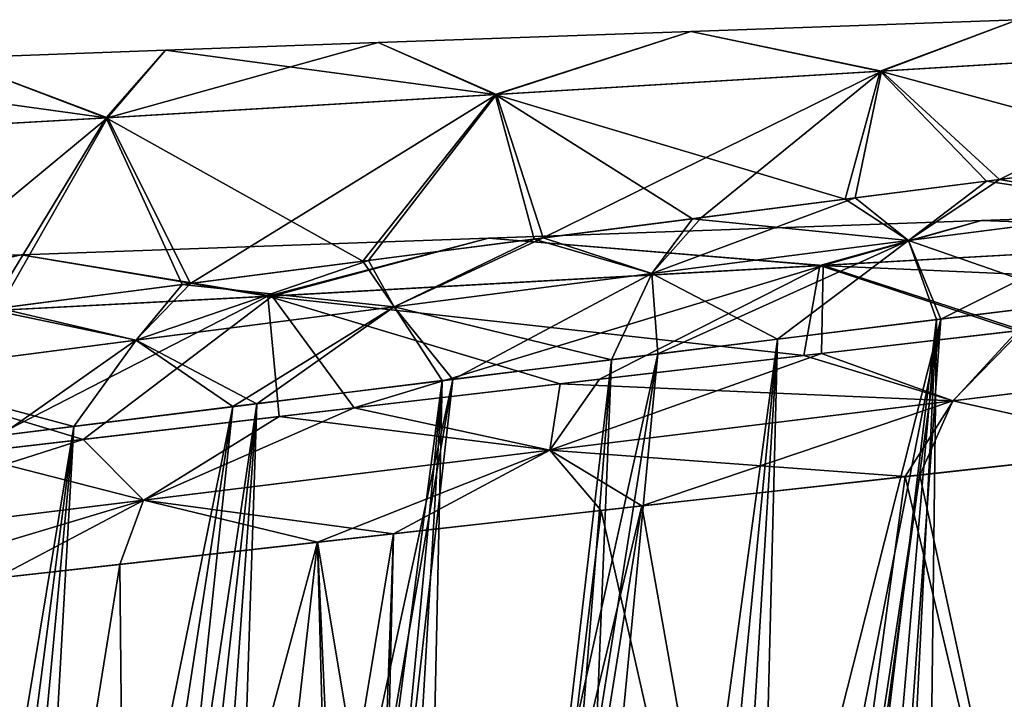
# Model space of a CAD drawing. Units: millimetres. Extents: x -26 to 142, y 0 to 252.
# Drawn here: x 98 to 113, y 199 to 209 of the extents above; entities that cross this region are included whole.
import ezdxf

# ---------------------------------------------------------------- set-up
doc = ezdxf.new("R2010")
doc.units = ezdxf.units.MM
doc.header["$LTSCALE"] = 65.185185
for name, color, linetype in [('1', 7, 'CONTINUOUS'), ('10', 7, 'CONTINUOUS'), ('11', 7, 'CONTINUOUS'), ('135', 7, 'CONTINUOUS'), ('155', 7, 'CONTINUOUS'), ('22', 7, 'CONTINUOUS'), ('23', 7, 'CONTINUOUS'), ('26', 7, 'CONTINUOUS'), ('27', 7, 'CONTINUOUS'), ('4', 7, 'CONTINUOUS'), ('58', 7, 'CONTINUOUS'), ('6', 7, 'CONTINUOUS'), ('63', 7, 'CONTINUOUS'), ('7', 7, 'CONTINUOUS')]:
    doc.layers.add(name, color=color, linetype=linetype)

msp = doc.modelspace()

# ---------------------------------------------------------------- linework, layer by layer
at = {"layer": '1', "color": 7, "linetype": 'CONTINUOUS'}
for points in [[(113.003, 209.071), (110.956, 208.295, -9.527), (108.08, 208.894), (113.003, 209.071)], [(116.726, 208.648, -8.693), (110.956, 208.295, -9.527), (113.003, 209.071), (116.726, 208.648, -8.693)], [(108.08, 208.894), (105.154, 207.944, -10.218), (103.372, 208.725), (108.08, 208.894)], [(110.956, 208.295, -9.527), (105.154, 207.944, -10.218), (108.08, 208.894), (110.956, 208.295, -9.527)], [(105.154, 207.944, -10.218), (99.295, 207.592, -10.8), (103.372, 208.725), (105.154, 207.944, -10.218)], [(103.372, 208.725), (99.295, 207.592, -10.8), (100.169, 208.61), (103.372, 208.725)], [(100.169, 208.61), (99.295, 207.592, -10.8), (96.907, 208.493), (100.169, 208.61)], [(116.726, 208.648, -8.693), (112.733, 206.666, -17.905), (110.956, 208.295, -9.527), (116.726, 208.648, -8.693)], [(115.776, 207.058, -17.013), (112.733, 206.666, -17.905), (116.726, 208.648, -8.693), (115.776, 207.058, -17.013)], [(99.295, 207.592, -10.8), (93.329, 207.257, -11.271), (96.907, 208.493), (99.295, 207.592, -10.8)], [(110.956, 208.295, -9.527), (105.855, 205.784, -19.588), (105.154, 207.944, -10.218), (110.956, 208.295, -9.527)], [(108.241, 206.09, -19.051), (105.855, 205.784, -19.588), (110.956, 208.295, -9.527), (108.241, 206.09, -19.051)], [(110.558, 206.387, -18.484), (108.241, 206.09, -19.051), (110.956, 208.295, -9.527), (110.558, 206.387, -18.484)], [(112.733, 206.666, -17.905), (110.558, 206.387, -18.484), (110.956, 208.295, -9.527), (112.733, 206.666, -17.905)], [(105.154, 207.944, -10.218), (100.547, 205.1, -20.649), (99.295, 207.592, -10.8), (105.154, 207.944, -10.218)], [(103.227, 205.446, -20.136), (100.547, 205.1, -20.649), (105.154, 207.944, -10.218), (103.227, 205.446, -20.136)], [(105.855, 205.784, -19.588), (103.227, 205.446, -20.136), (105.154, 207.944, -10.218), (105.855, 205.784, -19.588)], [(99.295, 207.592, -10.8), (95.49, 204.447, -21.516), (93.329, 207.257, -11.271), (99.295, 207.592, -10.8)], [(97.656, 204.726, -21.163), (95.49, 204.447, -21.516), (99.295, 207.592, -10.8), (97.656, 204.726, -21.163)], [(100.547, 205.1, -20.649), (97.656, 204.726, -21.163), (99.295, 207.592, -10.8), (100.547, 205.1, -20.649)]]:
    msp.add_3dface(points, dxfattribs=at)
at = {"layer": '10', "color": 7, "linetype": 'CONTINUOUS'}
for points in [[(115.593, 207.034, 17.069), (112.537, 206.641, 17.96), (115.202, 206.24, 18.356), (115.593, 207.034, 17.069)], [(112.537, 206.641, 17.96), (110.408, 206.368, 18.522), (111.361, 205.746, 19.396), (112.537, 206.641, 17.96)], [(115.202, 206.24, 18.356), (112.537, 206.641, 17.96), (111.361, 205.746, 19.396), (115.202, 206.24, 18.356)], [(110.408, 206.368, 18.522), (108.109, 206.073, 19.082), (111.361, 205.746, 19.396), (110.408, 206.368, 18.522)], [(114.009, 204.828, 19.146), (115.202, 206.24, 18.356), (111.361, 205.746, 19.396), (114.009, 204.828, 19.146)], [(108.109, 206.073, 19.082), (105.721, 205.767, 19.618), (107.496, 205.249, 20.303), (108.109, 206.073, 19.082)], [(111.361, 205.746, 19.396), (108.109, 206.073, 19.082), (107.496, 205.249, 20.303), (111.361, 205.746, 19.396)], [(105.721, 205.767, 19.618), (103.139, 205.435, 20.153), (103.615, 204.748, 21.101), (105.721, 205.767, 19.618)], [(107.496, 205.249, 20.303), (105.721, 205.767, 19.618), (103.615, 204.748, 21.101), (107.496, 205.249, 20.303)], [(109.386, 204.259, 20.304), (111.361, 205.746, 19.396), (107.496, 205.249, 20.303), (109.386, 204.259, 20.304)], [(109.386, 204.259, 20.304), (111.783, 204.555, 19.729), (111.361, 205.746, 19.396), (109.386, 204.259, 20.304)], [(111.783, 204.555, 19.729), (114.009, 204.828, 19.146), (111.361, 205.746, 19.396), (111.783, 204.555, 19.729)], [(103.139, 205.435, 20.153), (100.421, 205.084, 20.673), (103.615, 204.748, 21.101), (103.139, 205.435, 20.153)], [(106.885, 203.951, 20.854), (107.496, 205.249, 20.303), (103.615, 204.748, 21.101), (106.885, 203.951, 20.854)], [(106.885, 203.951, 20.854), (109.386, 204.259, 20.304), (107.496, 205.249, 20.303), (106.885, 203.951, 20.854)], [(100.421, 205.084, 20.673), (97.518, 204.709, 21.186), (99.724, 204.245, 21.809), (100.421, 205.084, 20.673)], [(103.615, 204.748, 21.101), (100.421, 205.084, 20.673), (99.724, 204.245, 21.809), (103.615, 204.748, 21.101)], [(99.724, 204.245, 21.809), (97.518, 204.709, 21.186), (95.821, 203.739, 22.436), (99.724, 204.245, 21.809)], [(101.546, 203.288, 21.885), (103.615, 204.748, 21.101), (99.724, 204.245, 21.809), (101.546, 203.288, 21.885)], [(101.546, 203.288, 21.885), (104.337, 203.636, 21.368), (103.615, 204.748, 21.101), (101.546, 203.288, 21.885)], [(104.337, 203.636, 21.368), (106.885, 203.951, 20.854), (103.615, 204.748, 21.101), (104.337, 203.636, 21.368)], [(98.788, 202.946, 22.352), (99.724, 204.245, 21.809), (95.821, 203.739, 22.436), (98.788, 202.946, 22.352)], [(98.788, 202.946, 22.352), (101.546, 203.288, 21.885), (99.724, 204.245, 21.809), (98.788, 202.946, 22.352)], [(95.773, 202.571, 22.816), (98.788, 202.946, 22.352), (95.821, 203.739, 22.436), (95.773, 202.571, 22.816)]]:
    msp.add_3dface(points, dxfattribs=at)
at = {"layer": '11', "color": 7, "linetype": 'CONTINUOUS'}
for points in [[(111.848, 204.563, -19.712), (115.757, 205.044, -18.653), (110.078, 180.147, -20.228), (111.848, 204.563, -19.712)], [(110.078, 180.147, -20.228), (115.757, 205.044, -18.653), (111.61, 180.839, -19.853), (110.078, 180.147, -20.228)], [(111.61, 180.839, -19.853), (115.757, 205.044, -18.653), (113.094, 181.497, -19.469), (111.61, 180.839, -19.853)], [(107.584, 204.037, -20.705), (111.848, 204.563, -19.712), (105.064, 177.797, -21.316), (107.584, 204.037, -20.705)], [(105.064, 177.797, -21.316), (111.848, 204.563, -19.712), (106.725, 178.59, -20.977), (105.064, 177.797, -21.316)], [(106.725, 178.59, -20.977), (111.848, 204.563, -19.712), (108.407, 179.379, -20.613), (106.725, 178.59, -20.977)], [(108.407, 179.379, -20.613), (111.848, 204.563, -19.712), (110.078, 180.147, -20.228), (108.407, 179.379, -20.613)], [(104.497, 203.655, -21.337), (107.584, 204.037, -20.705), (101.375, 175.967, -22.002), (104.497, 203.655, -21.337)], [(101.375, 175.967, -22.002), (107.584, 204.037, -20.705), (103.272, 176.917, -21.66), (101.375, 175.967, -22.002)], [(103.272, 176.917, -21.66), (107.584, 204.037, -20.705), (105.064, 177.797, -21.316), (103.272, 176.917, -21.66)], [(101.183, 203.244, -21.948), (104.497, 203.655, -21.337), (98.117, 174.276, -22.541), (101.183, 203.244, -21.948)], [(98.117, 174.276, -22.541), (104.497, 203.655, -21.337), (99.532, 175.021, -22.314), (98.117, 174.276, -22.541)], [(99.532, 175.021, -22.314), (104.497, 203.655, -21.337), (101.375, 175.967, -22.002), (99.532, 175.021, -22.314)], [(97.682, 202.809, -22.527), (101.183, 203.244, -21.948), (94.972, 172.567, -23.008), (97.682, 202.809, -22.527)], [(94.972, 172.567, -23.008), (101.183, 203.244, -21.948), (96.581, 173.45, -22.775), (94.972, 172.567, -23.008)], [(96.581, 173.45, -22.775), (101.183, 203.244, -21.948), (98.117, 174.276, -22.541), (96.581, 173.45, -22.775)]]:
    msp.add_3dface(points, dxfattribs=at)
at = {"layer": '135', "linetype": 'CONTINUOUS'}
for points in [[(127.234, 199.648, -11.199), (124.335, 197.961, -12.503), (105.475, 185.358, -17.635), (127.234, 199.648, -11.199)], [(127.234, 199.648, -11.199), (105.475, 185.358, -17.635), (127.581, 198.548, -10.55), (127.234, 199.648, -11.199)]]:
    msp.add_3dface(points, dxfattribs=at)
at = {"layer": '155', "linetype": 'CONTINUOUS'}
for points in [[(104.908, 186.516, 18.273), (124.341, 197.965, 12.5), (127.234, 199.648, 11.199), (104.908, 186.516, 18.273)], [(104.908, 186.516, 18.273), (127.234, 199.648, 11.199), (105.475, 185.358, 17.635), (104.908, 186.516, 18.273)], [(105.475, 185.358, 17.635), (127.234, 199.648, 11.199), (127.581, 198.548, 10.55), (105.475, 185.358, 17.635)]]:
    msp.add_3dface(points, dxfattribs=at)
at = {"layer": '22', "linetype": 'CONTINUOUS'}
for points in [[(115.227, 202.624, 15.696), (113.793, 191.767, 16.149), (111.532, 202.214, 16.711), (115.227, 202.624, 15.696)], [(111.532, 202.214, 16.711), (109.56, 189.27, 17.25), (107.344, 201.749, 17.701), (111.532, 202.214, 16.711)], [(113.793, 191.767, 16.149), (109.56, 189.27, 17.25), (111.532, 202.214, 16.711), (113.793, 191.767, 16.149)], [(104.908, 186.516, 18.273), (103.212, 184.519, 18.608), (107.344, 201.749, 17.701), (104.908, 186.516, 18.273)], [(107.344, 201.749, 17.701), (103.212, 184.519, 18.608), (103.605, 201.33, 18.467), (107.344, 201.749, 17.701)], [(109.56, 189.27, 17.25), (104.908, 186.516, 18.273), (107.344, 201.749, 17.701), (109.56, 189.27, 17.25)], [(103.605, 201.33, 18.467), (99.705, 177.815, 19.242), (99.482, 200.868, 19.209), (103.605, 201.33, 18.467)], [(102.944, 183.119, 18.661), (99.705, 177.815, 19.242), (103.605, 201.33, 18.467), (102.944, 183.119, 18.661)], [(103.212, 184.519, 18.608), (102.944, 183.119, 18.661), (103.605, 201.33, 18.467), (103.212, 184.519, 18.608)], [(99.482, 200.868, 19.209), (95.375, 175.443, 19.919), (94.917, 200.359, 19.921), (99.482, 200.868, 19.209)], [(99.705, 177.815, 19.242), (95.375, 175.443, 19.919), (99.482, 200.868, 19.209), (99.705, 177.815, 19.242)]]:
    msp.add_3dface(points, dxfattribs=at)
at = {"layer": '23', "linetype": 'CONTINUOUS'}
for points in [[(115.217, 202.623, -15.698), (111.31, 202.19, -16.768), (113.772, 191.755, -16.155), (115.217, 202.623, -15.698)], [(111.31, 202.19, -16.768), (106.733, 201.681, -17.833), (109.543, 189.26, -17.254), (111.31, 202.19, -16.768)], [(113.772, 191.755, -16.155), (111.31, 202.19, -16.768), (109.543, 189.26, -17.254), (113.772, 191.755, -16.155)], [(106.733, 201.681, -17.833), (102.457, 201.202, -18.684), (104.908, 186.516, -18.273), (106.733, 201.681, -17.833)], [(109.543, 189.26, -17.254), (106.733, 201.681, -17.833), (104.908, 186.516, -18.273), (109.543, 189.26, -17.254)], [(102.457, 201.202, -18.684), (97.613, 200.659, -19.514), (95.532, 175.531, -19.896), (102.457, 201.202, -18.684)], [(99.81, 177.871, -19.225), (102.457, 201.202, -18.684), (95.532, 175.531, -19.896), (99.81, 177.871, -19.225)], [(102.944, 183.119, -18.661), (102.457, 201.202, -18.684), (99.81, 177.871, -19.225), (102.944, 183.119, -18.661)], [(104.908, 186.516, -18.273), (102.457, 201.202, -18.684), (103.212, 184.519, -18.608), (104.908, 186.516, -18.273)], [(103.212, 184.519, -18.608), (102.457, 201.202, -18.684), (102.944, 183.119, -18.661), (103.212, 184.519, -18.608)]]:
    msp.add_3dface(points, dxfattribs=at)
at = {"layer": '26', "linetype": 'CONTINUOUS'}
for points in [[(120.409, 206.335, -0.002), (112.462, 206.049, -0.002), (118.283, 205.833, -7.465), (120.409, 206.335, -0.002)], [(112.462, 206.049, -0.002), (105.033, 205.783, -0.003), (110.027, 205.368, -8.505), (112.462, 206.049, -0.002)], [(118.283, 205.833, -7.465), (112.462, 206.049, -0.002), (110.027, 205.368, -8.505), (118.283, 205.833, -7.465)], [(105.033, 205.783, -0.003), (97.995, 205.53, -0.003), (101.708, 204.905, -9.293), (105.033, 205.783, -0.003)], [(110.027, 205.368, -8.505), (105.033, 205.783, -0.003), (101.708, 204.905, -9.293), (110.027, 205.368, -8.505)], [(118.283, 205.833, -7.465), (110.027, 205.368, -8.505), (118.374, 205.005, -12.946), (118.283, 205.833, -7.465)], [(97.995, 205.53, -0.003), (90.897, 205.275, -0.003), (93.173, 204.46, -9.88), (97.995, 205.53, -0.003)], [(101.708, 204.905, -9.293), (97.995, 205.53, -0.003), (93.173, 204.46, -9.88), (101.708, 204.905, -9.293)], [(110.027, 205.368, -8.505), (101.708, 204.905, -9.293), (109.784, 204.013, -15.54), (110.027, 205.368, -8.505)], [(113.005, 204.386, -14.665), (110.027, 205.368, -8.505), (109.784, 204.013, -15.54), (113.005, 204.386, -14.665)], [(118.374, 205.005, -12.946), (110.027, 205.368, -8.505), (113.005, 204.386, -14.665), (118.374, 205.005, -12.946)], [(101.708, 204.905, -9.293), (93.173, 204.46, -9.88), (97.093, 202.537, -18.17), (101.708, 204.905, -9.293)], [(101.879, 203.094, -17.301), (101.708, 204.905, -9.293), (97.093, 202.537, -18.17), (101.879, 203.094, -17.301)], [(109.784, 204.013, -15.54), (101.708, 204.905, -9.293), (106.114, 203.588, -16.416), (109.784, 204.013, -15.54)], [(106.114, 203.588, -16.416), (101.708, 204.905, -9.293), (101.879, 203.094, -17.301), (106.114, 203.588, -16.416)]]:
    msp.add_3dface(points, dxfattribs=at)
at = {"layer": '27', "linetype": 'CONTINUOUS'}
for points in [[(112.462, 206.049, -0.002), (120.409, 206.335, -0.002), (118.321, 205.836, 7.458), (112.462, 206.049, -0.002)], [(105.033, 205.783, -0.003), (112.462, 206.049, -0.002), (110.078, 205.371, 8.498), (105.033, 205.783, -0.003)], [(110.078, 205.371, 8.498), (112.462, 206.049, -0.002), (118.321, 205.836, 7.458), (110.078, 205.371, 8.498)], [(97.995, 205.53, -0.003), (105.033, 205.783, -0.003), (101.773, 204.908, 9.286), (97.995, 205.53, -0.003)], [(101.773, 204.908, 9.286), (105.033, 205.783, -0.003), (110.078, 205.371, 8.498), (101.773, 204.908, 9.286)], [(110.078, 205.371, 8.498), (118.321, 205.836, 7.458), (113.067, 204.393, 14.647), (110.078, 205.371, 8.498)], [(90.897, 205.275, -0.003), (97.995, 205.53, -0.003), (93.253, 204.464, 9.873), (90.897, 205.275, -0.003)], [(93.253, 204.464, 9.873), (97.995, 205.53, -0.003), (101.773, 204.908, 9.286), (93.253, 204.464, 9.873)], [(101.773, 204.908, 9.286), (110.078, 205.371, 8.498), (103.011, 203.226, 17.076), (101.773, 204.908, 9.286)], [(103.011, 203.226, 17.076), (110.078, 205.371, 8.498), (106.707, 203.656, 16.283), (103.011, 203.226, 17.076)], [(106.707, 203.656, 16.283), (110.078, 205.371, 8.498), (110.048, 204.044, 15.472), (106.707, 203.656, 16.283)], [(110.048, 204.044, 15.472), (110.078, 205.371, 8.498), (113.067, 204.393, 14.647), (110.048, 204.044, 15.472)], [(93.253, 204.464, 9.873), (101.773, 204.908, 9.286), (98.928, 202.75, 17.852), (93.253, 204.464, 9.873)], [(98.928, 202.75, 17.852), (101.773, 204.908, 9.286), (103.011, 203.226, 17.076), (98.928, 202.75, 17.852)], [(92.82, 202.04, 18.843), (93.253, 204.464, 9.873), (98.928, 202.75, 17.852), (92.82, 202.04, 18.843)]]:
    msp.add_3dface(points, dxfattribs=at)
at = {"layer": '4', "color": 7, "linetype": 'CONTINUOUS'}
for points in [[(112.733, 206.666, -17.905), (115.776, 207.058, -17.013), (115.2, 206.24, -18.356), (112.733, 206.666, -17.905)], [(110.558, 206.387, -18.484), (112.733, 206.666, -17.905), (111.36, 205.745, -19.396), (110.558, 206.387, -18.484)], [(112.733, 206.666, -17.905), (115.2, 206.24, -18.356), (111.36, 205.745, -19.396), (112.733, 206.666, -17.905)], [(108.241, 206.09, -19.051), (110.558, 206.387, -18.484), (107.494, 205.249, -20.304), (108.241, 206.09, -19.051)], [(110.558, 206.387, -18.484), (111.36, 205.745, -19.396), (107.494, 205.249, -20.304), (110.558, 206.387, -18.484)], [(115.2, 206.24, -18.356), (111.848, 204.563, -19.712), (111.36, 205.745, -19.396), (115.2, 206.24, -18.356)], [(115.757, 205.044, -18.653), (111.848, 204.563, -19.712), (115.2, 206.24, -18.356), (115.757, 205.044, -18.653)], [(105.855, 205.784, -19.588), (108.241, 206.09, -19.051), (107.494, 205.249, -20.304), (105.855, 205.784, -19.588)], [(103.227, 205.446, -20.136), (105.855, 205.784, -19.588), (103.614, 204.748, -21.102), (103.227, 205.446, -20.136)], [(105.855, 205.784, -19.588), (107.494, 205.249, -20.304), (103.614, 204.748, -21.102), (105.855, 205.784, -19.588)], [(111.36, 205.745, -19.396), (107.584, 204.037, -20.705), (107.494, 205.249, -20.304), (111.36, 205.745, -19.396)], [(111.848, 204.563, -19.712), (107.584, 204.037, -20.705), (111.36, 205.745, -19.396), (111.848, 204.563, -19.712)], [(100.547, 205.1, -20.649), (103.227, 205.446, -20.136), (99.723, 204.245, -21.809), (100.547, 205.1, -20.649)], [(103.227, 205.446, -20.136), (103.614, 204.748, -21.102), (99.723, 204.245, -21.809), (103.227, 205.446, -20.136)], [(107.494, 205.249, -20.304), (104.497, 203.655, -21.337), (103.614, 204.748, -21.102), (107.494, 205.249, -20.304)], [(107.584, 204.037, -20.705), (104.497, 203.655, -21.337), (107.494, 205.249, -20.304), (107.584, 204.037, -20.705)], [(97.656, 204.726, -21.163), (100.547, 205.1, -20.649), (99.723, 204.245, -21.809), (97.656, 204.726, -21.163)], [(97.656, 204.726, -21.163), (99.723, 204.245, -21.809), (95.82, 203.739, -22.436), (97.656, 204.726, -21.163)], [(103.614, 204.748, -21.102), (101.183, 203.244, -21.948), (99.723, 204.245, -21.809), (103.614, 204.748, -21.102)], [(104.497, 203.655, -21.337), (101.183, 203.244, -21.948), (103.614, 204.748, -21.102), (104.497, 203.655, -21.337)], [(99.723, 204.245, -21.809), (97.682, 202.809, -22.527), (95.82, 203.739, -22.436), (99.723, 204.245, -21.809)], [(101.183, 203.244, -21.948), (97.682, 202.809, -22.527), (99.723, 204.245, -21.809), (101.183, 203.244, -21.948)]]:
    msp.add_3dface(points, dxfattribs=at)
at = {"layer": '58', "linetype": 'CONTINUOUS'}
for points in [[(110.048, 204.044, 15.472), (113.067, 204.393, 14.647), (112.028, 203.33, 16.272), (110.048, 204.044, 15.472)], [(113.067, 204.393, 14.647), (118.016, 204.064, 14.464), (112.028, 203.33, 16.272), (113.067, 204.393, 14.647)], [(106.707, 203.656, 16.283), (110.048, 204.044, 15.472), (105.956, 202.586, 17.729), (106.707, 203.656, 16.283)], [(110.048, 204.044, 15.472), (112.028, 203.33, 16.272), (105.956, 202.586, 17.729), (110.048, 204.044, 15.472)], [(118.016, 204.064, 14.464), (115.227, 202.624, 15.696), (112.028, 203.33, 16.272), (118.016, 204.064, 14.464)], [(103.011, 203.226, 17.076), (106.707, 203.656, 16.283), (105.956, 202.586, 17.729), (103.011, 203.226, 17.076)], [(98.928, 202.75, 17.852), (103.011, 203.226, 17.076), (99.839, 201.833, 18.918), (98.928, 202.75, 17.852)], [(103.011, 203.226, 17.076), (105.956, 202.586, 17.729), (99.839, 201.833, 18.918), (103.011, 203.226, 17.076)], [(112.028, 203.33, 16.272), (107.344, 201.749, 17.701), (105.956, 202.586, 17.729), (112.028, 203.33, 16.272)], [(111.532, 202.214, 16.711), (107.344, 201.749, 17.701), (112.028, 203.33, 16.272), (111.532, 202.214, 16.711)], [(115.227, 202.624, 15.696), (111.532, 202.214, 16.711), (112.028, 203.33, 16.272), (115.227, 202.624, 15.696)], [(92.82, 202.04, 18.843), (98.928, 202.75, 17.852), (93.689, 201.076, 19.899), (92.82, 202.04, 18.843)], [(98.928, 202.75, 17.852), (99.839, 201.833, 18.918), (93.689, 201.076, 19.899), (98.928, 202.75, 17.852)], [(105.956, 202.586, 17.729), (103.605, 201.33, 18.467), (99.839, 201.833, 18.918), (105.956, 202.586, 17.729)], [(107.344, 201.749, 17.701), (103.605, 201.33, 18.467), (105.956, 202.586, 17.729), (107.344, 201.749, 17.701)], [(99.839, 201.833, 18.918), (94.917, 200.359, 19.921), (93.689, 201.076, 19.899), (99.839, 201.833, 18.918)], [(99.482, 200.868, 19.209), (94.917, 200.359, 19.921), (99.839, 201.833, 18.918), (99.482, 200.868, 19.209)], [(103.605, 201.33, 18.467), (99.482, 200.868, 19.209), (99.839, 201.833, 18.918), (103.605, 201.33, 18.467)]]:
    msp.add_3dface(points, dxfattribs=at)
at = {"layer": '6', "color": 7, "linetype": 'CONTINUOUS'}
for points in [[(114.009, 204.828, 19.146), (111.783, 204.555, 19.729), (111.496, 180.788, 19.881), (114.009, 204.828, 19.146)], [(112.414, 181.197, 19.647), (114.009, 204.828, 19.146), (111.496, 180.788, 19.881), (112.414, 181.197, 19.647)], [(113.292, 181.585, 19.416), (114.009, 204.828, 19.146), (112.414, 181.197, 19.647), (113.292, 181.585, 19.416)], [(111.783, 204.555, 19.729), (109.386, 204.259, 20.304), (108.762, 179.545, 20.533), (111.783, 204.555, 19.729)], [(109.66, 179.957, 20.326), (111.783, 204.555, 19.729), (108.762, 179.545, 20.533), (109.66, 179.957, 20.326)], [(110.569, 180.371, 20.11), (111.783, 204.555, 19.729), (109.66, 179.957, 20.326), (110.569, 180.371, 20.11)], [(111.496, 180.788, 19.881), (111.783, 204.555, 19.729), (110.569, 180.371, 20.11), (111.496, 180.788, 19.881)], [(109.386, 204.259, 20.304), (106.885, 203.951, 20.854), (105.84, 178.168, 21.16), (109.386, 204.259, 20.304)], [(106.87, 178.658, 20.947), (109.386, 204.259, 20.304), (105.84, 178.168, 21.16), (106.87, 178.658, 20.947)], [(107.843, 179.118, 20.737), (109.386, 204.259, 20.304), (106.87, 178.658, 20.947), (107.843, 179.118, 20.737)], [(108.762, 179.545, 20.533), (109.386, 204.259, 20.304), (107.843, 179.118, 20.737), (108.762, 179.545, 20.533)], [(106.885, 203.951, 20.854), (104.337, 203.636, 21.368), (103.752, 177.154, 21.57), (106.885, 203.951, 20.854)], [(104.789, 177.661, 21.37), (106.885, 203.951, 20.854), (103.752, 177.154, 21.57), (104.789, 177.661, 21.37)], [(105.84, 178.168, 21.16), (106.885, 203.951, 20.854), (104.789, 177.661, 21.37), (105.84, 178.168, 21.16)], [(104.337, 203.636, 21.368), (101.546, 203.288, 21.885), (100.631, 175.587, 22.13), (104.337, 203.636, 21.368)], [(101.709, 176.138, 21.943), (104.337, 203.636, 21.368), (100.631, 175.587, 22.13), (101.709, 176.138, 21.943)], [(102.737, 176.653, 21.758), (104.337, 203.636, 21.368), (101.709, 176.138, 21.943), (102.737, 176.653, 21.758)], [(103.752, 177.154, 21.57), (104.337, 203.636, 21.368), (102.737, 176.653, 21.758), (103.752, 177.154, 21.57)], [(101.546, 203.288, 21.885), (98.788, 202.946, 22.352), (97.135, 173.75, 22.692), (101.546, 203.288, 21.885)], [(98.311, 174.377, 22.51), (101.546, 203.288, 21.885), (97.135, 173.75, 22.692), (98.311, 174.377, 22.51)], [(99.488, 174.995, 22.321), (101.546, 203.288, 21.885), (98.311, 174.377, 22.51), (99.488, 174.995, 22.321)], [(100.631, 175.587, 22.13), (101.546, 203.288, 21.885), (99.488, 174.995, 22.321), (100.631, 175.587, 22.13)], [(98.788, 202.946, 22.352), (95.773, 202.571, 22.816), (93.636, 171.823, 23.191), (98.788, 202.946, 22.352)], [(94.813, 172.482, 23.03), (98.788, 202.946, 22.352), (93.636, 171.823, 23.191), (94.813, 172.482, 23.03)], [(95.974, 173.121, 22.864), (98.788, 202.946, 22.352), (94.813, 172.482, 23.03), (95.974, 173.121, 22.864)], [(97.135, 173.75, 22.692), (98.788, 202.946, 22.352), (95.974, 173.121, 22.864), (97.135, 173.75, 22.692)]]:
    msp.add_3dface(points, dxfattribs=at)
at = {"layer": '63', "linetype": 'CONTINUOUS'}
for points in [[(113.005, 204.386, -14.665), (109.784, 204.013, -15.54), (112.032, 203.331, -16.27), (113.005, 204.386, -14.665)], [(113.005, 204.386, -14.665), (112.032, 203.331, -16.27), (118.022, 204.065, -14.462), (113.005, 204.386, -14.665)], [(109.784, 204.013, -15.54), (106.114, 203.588, -16.416), (112.032, 203.331, -16.27), (109.784, 204.013, -15.54)], [(112.032, 203.331, -16.27), (115.217, 202.623, -15.698), (118.022, 204.065, -14.462), (112.032, 203.331, -16.27)], [(106.114, 203.588, -16.416), (101.879, 203.094, -17.301), (105.96, 202.587, -17.728), (106.114, 203.588, -16.416)], [(106.114, 203.588, -16.416), (105.96, 202.587, -17.728), (112.032, 203.331, -16.27), (106.114, 203.588, -16.416)], [(105.96, 202.587, -17.728), (111.31, 202.19, -16.768), (112.032, 203.331, -16.27), (105.96, 202.587, -17.728)], [(111.31, 202.19, -16.768), (115.217, 202.623, -15.698), (112.032, 203.331, -16.27), (111.31, 202.19, -16.768)], [(101.879, 203.094, -17.301), (97.093, 202.537, -18.17), (99.842, 201.834, -18.917), (101.879, 203.094, -17.301)], [(101.879, 203.094, -17.301), (99.842, 201.834, -18.917), (105.96, 202.587, -17.728), (101.879, 203.094, -17.301)], [(97.093, 202.537, -18.17), (93.692, 201.077, -19.898), (99.842, 201.834, -18.917), (97.093, 202.537, -18.17)], [(99.842, 201.834, -18.917), (102.457, 201.202, -18.684), (105.96, 202.587, -17.728), (99.842, 201.834, -18.917)], [(102.457, 201.202, -18.684), (106.733, 201.681, -17.833), (105.96, 202.587, -17.728), (102.457, 201.202, -18.684)], [(106.733, 201.681, -17.833), (111.31, 202.19, -16.768), (105.96, 202.587, -17.728), (106.733, 201.681, -17.833)], [(93.692, 201.077, -19.898), (97.613, 200.659, -19.514), (99.842, 201.834, -18.917), (93.692, 201.077, -19.898)], [(97.613, 200.659, -19.514), (102.457, 201.202, -18.684), (99.842, 201.834, -18.917), (97.613, 200.659, -19.514)]]:
    msp.add_3dface(points, dxfattribs=at)
at = {"layer": '7', "color": 7, "linetype": 'CONTINUOUS'}
for points in [[(113.003, 209.071), (108.08, 208.894), (110.932, 208.294, 9.531), (113.003, 209.071)], [(116.701, 208.646, 8.697), (113.003, 209.071), (110.932, 208.294, 9.531), (116.701, 208.646, 8.697)], [(108.08, 208.894), (103.372, 208.725), (105.132, 207.942, 10.221), (108.08, 208.894)], [(110.932, 208.294, 9.531), (108.08, 208.894), (105.132, 207.942, 10.221), (110.932, 208.294, 9.531)], [(103.372, 208.725), (100.169, 208.61), (105.132, 207.942, 10.221), (103.372, 208.725)], [(100.169, 208.61), (96.907, 208.493), (99.273, 207.591, 10.802), (100.169, 208.61)], [(105.132, 207.942, 10.221), (100.169, 208.61), (99.273, 207.591, 10.802), (105.132, 207.942, 10.221)], [(116.701, 208.646, 8.697), (110.932, 208.294, 9.531), (115.593, 207.034, 17.069), (116.701, 208.646, 8.697)], [(96.907, 208.493), (93.615, 208.375), (99.273, 207.591, 10.802), (96.907, 208.493)], [(99.273, 207.591, 10.802), (93.615, 208.375), (93.308, 207.256, 11.273), (99.273, 207.591, 10.802)], [(110.932, 208.294, 9.531), (105.132, 207.942, 10.221), (110.408, 206.368, 18.522), (110.932, 208.294, 9.531)], [(112.537, 206.641, 17.96), (110.932, 208.294, 9.531), (110.408, 206.368, 18.522), (112.537, 206.641, 17.96)], [(115.593, 207.034, 17.069), (110.932, 208.294, 9.531), (112.537, 206.641, 17.96), (115.593, 207.034, 17.069)], [(105.132, 207.942, 10.221), (99.273, 207.591, 10.802), (103.139, 205.435, 20.153), (105.132, 207.942, 10.221)], [(105.721, 205.767, 19.618), (105.132, 207.942, 10.221), (103.139, 205.435, 20.153), (105.721, 205.767, 19.618)], [(110.408, 206.368, 18.522), (105.132, 207.942, 10.221), (108.109, 206.073, 19.082), (110.408, 206.368, 18.522)], [(108.109, 206.073, 19.082), (105.132, 207.942, 10.221), (105.721, 205.767, 19.618), (108.109, 206.073, 19.082)], [(99.273, 207.591, 10.802), (93.308, 207.256, 11.273), (97.518, 204.709, 21.186), (99.273, 207.591, 10.802)], [(100.421, 205.084, 20.673), (99.273, 207.591, 10.802), (97.518, 204.709, 21.186), (100.421, 205.084, 20.673)], [(103.139, 205.435, 20.153), (99.273, 207.591, 10.802), (100.421, 205.084, 20.673), (103.139, 205.435, 20.153)]]:
    msp.add_3dface(points, dxfattribs=at)

doc.saveas('drawing.dxf')
